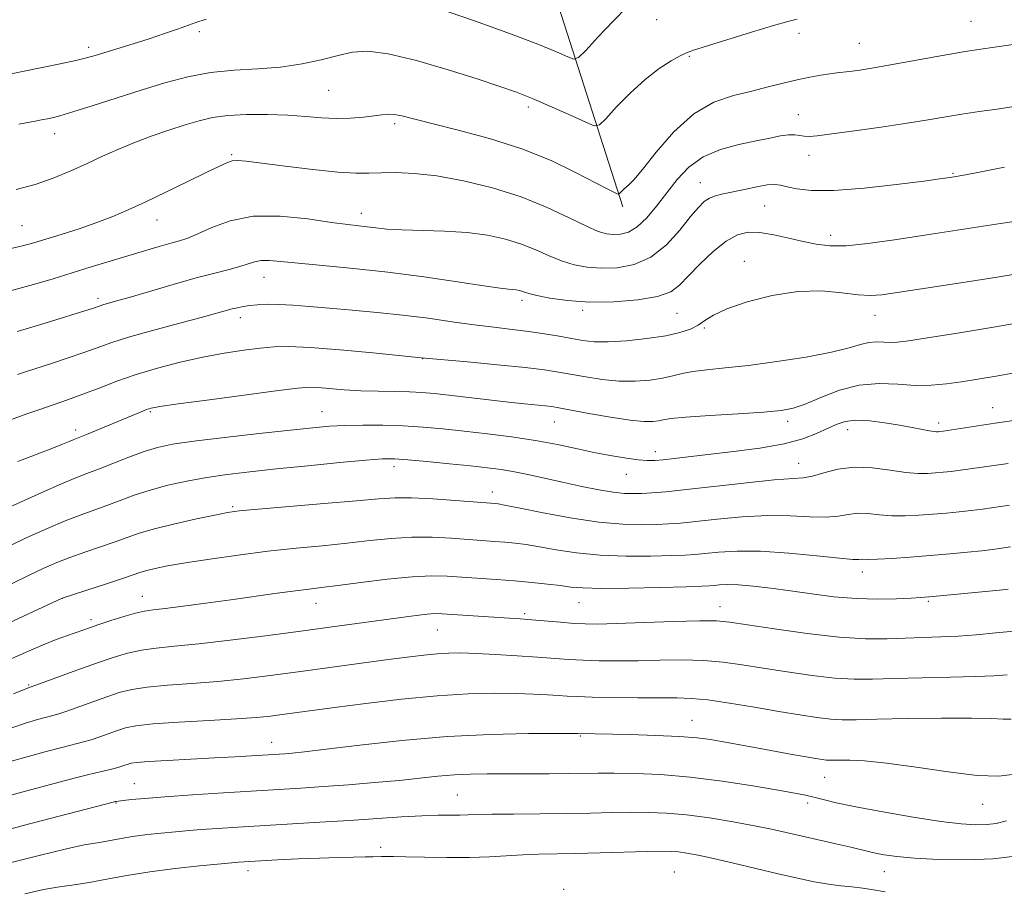
# Model space of a CAD drawing. Extents: x 2137300 to 2140200, y 289800 to 292700.
# Drawn here: x 2139611 to 2139819, y 290601 to 290784 of the extents above; entities that cross this region are included whole.
import ezdxf

# ---------------------------------------------------------------- set-up
doc = ezdxf.new("R2010")
doc.units = 0
doc.header["$MEASUREMENT"] = 0
for name, color, linetype, lineweight in [('BREAKLINE DTM HARD', 7, 'Continuous', 0), ('CONTOUR INDEX', 41, 'Continuous', 13), ('CONTOUR INTERMEDIATE', 44, 'Continuous', 0), ('SPOT ELEVATION DTM', 2, 'Continuous', 13)]:
    doc.layers.add(name, color=color, linetype=linetype, lineweight=lineweight)

msp = doc.modelspace()

# ---------------------------------------------------------------- linework, layer by layer
at = {"layer": 'BREAKLINE DTM HARD'}
msp.add_polyline3d([(2139738.11, 290744.77, 990.37), (2139717, 290810.8, 980.99), (2139697.72, 290881.58, 972.4), (2139687.25, 290963.72, 965.42)], dxfattribs=at)
at = {"layer": 'CONTOUR INDEX', "flags": 128}
for points, elevation in [([(2139825.362, 290779.674), (2139815.955, 290778.336), (2139810.279, 290777.463), (2139804.334, 290776.44), (2139793.779, 290774.506), (2139790.169, 290773.884), (2139787.637, 290773.496), (2139785.855, 290773.262), (2139783.248, 290772.967), (2139781.783, 290772.784), (2139779.857, 290772.504), (2139777.508, 290772.097), (2139774.846, 290771.541), (2139771.95, 290770.828), (2139768.785, 290770.011), (2139765.285, 290769.161), (2139761.418, 290768.244), (2139757.294, 290766.818), (2139753.058, 290764.339), (2139748.896, 290760.54), (2139745.166, 290756.265), (2139742.267, 290752.635), (2139740.463, 290750.481), (2139739.474, 290749.471), (2139738.887, 290748.983), (2139738.367, 290748.513), (2139737.34, 290747.47), (2139737.145, 290747.451), (2139736.796, 290747.596), (2139736.088, 290747.93), (2139734.663, 290748.643), (2139728.189, 290752.025), (2139723.007, 290754.51), (2139716.843, 290757.005), (2139710.063, 290759.164), (2139703.448, 290760.924), (2139697.882, 290762.288), (2139691.539, 290763.898), (2139689.919, 290764.217), (2139688.647, 290764.272), (2139687.354, 290764.139), (2139685.704, 290763.9), (2139683.452, 290763.64), (2139680.726, 290763.443), (2139677.744, 290763.394), (2139674.657, 290763.543), (2139671.33, 290763.805), (2139667.559, 290764.063), (2139663.263, 290764.21), (2139658.852, 290764.199), (2139654.86, 290763.994), (2139651.641, 290763.566), (2139648.838, 290762.907), (2139645.915, 290762.015), (2139642.486, 290760.902), (2139638.756, 290759.627), (2139635.076, 290758.262), (2139631.705, 290756.863), (2139628.513, 290755.422), (2139625.273, 290753.917), (2139621.806, 290752.351), (2139618.119, 290750.829), (2139614.267, 290749.484), (2139610.268, 290748.402)], 990), ([(2139823.527, 290720.639), (2139816.234, 290719.414), (2139808.668, 290718.163), (2139802.326, 290717.128), (2139798.295, 290716.493), (2139796.03, 290716.211), (2139794.576, 290716.174), (2139793.143, 290716.266), (2139791.603, 290716.331), (2139789.993, 290716.201), (2139788.237, 290715.753), (2139785.822, 290715.03), (2139782.123, 290714.118), (2139776.792, 290713.111), (2139770.606, 290712.139), (2139764.619, 290711.339), (2139759.681, 290710.803), (2139755.823, 290710.433), (2139752.872, 290710.084), (2139750.609, 290709.646), (2139748.633, 290709.153), (2139746.498, 290708.67), (2139743.857, 290708.269), (2139740.757, 290708.036), (2139737.344, 290708.06), (2139733.786, 290708.391), (2139730.329, 290708.915), (2139724.586, 290709.958), (2139721.653, 290710.405), (2139717.526, 290710.896), (2139711.71, 290711.481), (2139705.389, 290712.07), (2139695.633, 290712.96), (2139685.458, 290713.974), (2139678.543, 290714.624), (2139672.211, 290715.138), (2139667.765, 290715.348), (2139664.622, 290715.276), (2139661.727, 290714.992), (2139658.232, 290714.55), (2139654.123, 290713.932), (2139649.595, 290713.103), (2139644.846, 290712.045), (2139640.102, 290710.8), (2139635.594, 290709.43), (2139631.496, 290707.998), (2139627.775, 290706.581), (2139624.338, 290705.258), (2139621.112, 290704.088), (2139615.245, 290702.07), (2139612.556, 290701.115), (2139606.594, 290698.936)], 1000), ([(2139819.84, 290673.1), (2139817.9, 290672.822), (2139816.06, 290672.575), (2139813.802, 290672.313), (2139810.743, 290672), (2139807.021, 290671.652), (2139802.907, 290671.296), (2139798.704, 290670.961), (2139794.851, 290670.686), (2139791.821, 290670.512), (2139789.938, 290670.463), (2139788.398, 290670.491), (2139787.851, 290670.454), (2139786.572, 290670.477), (2139783.778, 290670.706), (2139779.006, 290671.216), (2139773.087, 290671.806), (2139767.171, 290672.209), (2139762.204, 290672.233), (2139758.315, 290671.998), (2139755.427, 290671.702), (2139753.331, 290671.499), (2139751.277, 290671.374), (2139748.383, 290671.27), (2139744.044, 290671.16), (2139738.763, 290671.143), (2139733.321, 290671.349), (2139728.379, 290671.855), (2139724.111, 290672.52), (2139720.569, 290673.151), (2139717.75, 290673.597), (2139715.419, 290673.885), (2139713.283, 290674.084), (2139711.067, 290674.257), (2139701.988, 290674.933), (2139697.945, 290675.141), (2139693.668, 290675.156), (2139689.315, 290674.891), (2139684.813, 290674.427), (2139680.025, 290673.889), (2139674.844, 290673.368), (2139669.26, 290672.824), (2139663.292, 290672.18), (2139657.057, 290671.392), (2139651.077, 290670.544), (2139645.973, 290669.748), (2139642.207, 290669.092), (2139639.61, 290668.57), (2139637.852, 290668.148), (2139636.551, 290667.77), (2139632.884, 290666.538), (2139629.499, 290665.425), (2139619.979, 290662.337), (2139606.616, 290656.093)], 1010), ([(2139820.733, 290625.225), (2139817.339, 290624.836), (2139812.806, 290624.971), (2139806.691, 290625.689), (2139799.91, 290626.687), (2139793.715, 290627.574), (2139789.09, 290628.055), (2139785.939, 290628.204), (2139783.896, 290628.19), (2139782.608, 290628.16), (2139781.754, 290628.155), (2139781.028, 290628.195), (2139780.128, 290628.301), (2139778.783, 290628.509), (2139776.73, 290628.86), (2139773.83, 290629.371), (2139770.44, 290629.98), (2139767.044, 290630.603), (2139758.947, 290632.141), (2139756.582, 290632.551), (2139753.795, 290632.904), (2139750.039, 290633.191), (2139745.049, 290633.404), (2139739.679, 290633.551), (2139728.609, 290633.772), (2139727.326, 290633.78), (2139724.085, 290633.788), (2139718.222, 290633.769), (2139710.277, 290633.603), (2139701.095, 290633.144), (2139691.556, 290632.317), (2139682.703, 290631.329), (2139675.617, 290630.459), (2139671.052, 290629.917), (2139668.45, 290629.646), (2139666.924, 290629.523), (2139656.341, 290628.875), (2139652.05, 290628.64), (2139642.127, 290628.135), (2139638.142, 290627.907), (2139635.749, 290627.716), (2139634.547, 290627.538), (2139633.878, 290627.338), (2139633.184, 290627.094), (2139632.313, 290626.808), (2139631.209, 290626.493), (2139629.807, 290626.148), (2139627.976, 290625.718), (2139625.574, 290625.134), (2139622.522, 290624.353), (2139611.469, 290621.441), (2139607.649, 290620.361)], 1020)]:
    msp.add_lwpolyline(points, dxfattribs=dict(at, elevation=elevation))
at = {"layer": 'CONTOUR INTERMEDIATE', "flags": 128}
for points, elevation in [([(2139739.082, 290786.946), (2139736.067, 290783.874), (2139732.889, 290780.508), (2139730.307, 290777.727), (2139728.813, 290776.212), (2139727.833, 290775.851), (2139726.53, 290776.335), (2139724.145, 290777.408), (2139720.248, 290779.036), (2139714.488, 290781.238), (2139706.875, 290783.938), (2139698.849, 290786.675)], 986), ([(2139650.313, 290784.281), (2139648.172, 290783.607), (2139644.317, 290782.215), (2139641.525, 290781.247), (2139638.319, 290780.182), (2139634.915, 290779.101), (2139626.921, 290776.647), (2139625.12, 290776.146), (2139622.826, 290775.605), (2139619.562, 290774.913), (2139611.973, 290773.364), (2139605.813, 290772.072)], 986), ([(2139774.852, 290784.299), (2139772.91, 290783.816), (2139769.888, 290782.946), (2139765.277, 290781.537), (2139752.998, 290777.732), (2139751.513, 290777.212), (2139750.212, 290776.594), (2139748.307, 290775.536), (2139745.787, 290773.902), (2139742.835, 290771.612), (2139739.683, 290768.706), (2139736.754, 290765.724), (2139734.514, 290763.331), (2139733.201, 290762.051), (2139732.117, 290761.856), (2139730.335, 290762.576), (2139727.211, 290764.007), (2139723.249, 290765.786), (2139719.237, 290767.513), (2139715.692, 290768.912), (2139712.031, 290770.196), (2139707.4, 290771.705), (2139701.298, 290773.63), (2139694.638, 290775.581), (2139688.69, 290777.022), (2139684.361, 290777.553), (2139681.129, 290777.33), (2139678.112, 290776.643), (2139674.593, 290775.765), (2139670.521, 290774.896), (2139666.009, 290774.216), (2139661.182, 290773.829), (2139656.207, 290773.533), (2139651.257, 290773.047), (2139646.448, 290772.154), (2139641.638, 290770.891), (2139636.624, 290769.354), (2139626.324, 290766.055), (2139622.212, 290764.757), (2139619.483, 290763.952), (2139617.857, 290763.531), (2139616.864, 290763.315), (2139615.956, 290763.13), (2139614.267, 290762.811), (2139610.85, 290762.199)], 988), ([(2139820.99, 290765.969), (2139817.015, 290765.359), (2139813.198, 290764.811), (2139809.594, 290764.276), (2139806.164, 290763.71), (2139802.484, 290763.081), (2139798.038, 290762.361), (2139792.575, 290761.55), (2139786.92, 290760.757), (2139782.167, 290760.119), (2139779.117, 290759.742), (2139777.402, 290759.599), (2139776.364, 290759.632), (2139775.43, 290759.771), (2139774.376, 290759.905), (2139773.063, 290759.91), (2139771.354, 290759.689), (2139769.113, 290759.261), (2139766.201, 290758.672), (2139762.593, 290757.926), (2139758.705, 290756.873), (2139755.064, 290755.321), (2139752.068, 290753.151), (2139749.593, 290750.529), (2139747.387, 290747.694), (2139745.246, 290744.893), (2139743.16, 290742.407), (2139741.169, 290740.527), (2139739.311, 290739.452), (2139737.607, 290739.014), (2139736.079, 290738.953), (2139734.66, 290739.092), (2139732.951, 290739.58), (2139730.467, 290740.651), (2139726.841, 290742.433), (2139722.176, 290744.634), (2139716.691, 290746.857), (2139710.658, 290748.764), (2139704.559, 290750.25), (2139698.926, 290751.269), (2139694.182, 290751.807), (2139690.318, 290751.983), (2139687.214, 290751.947), (2139684.633, 290751.852), (2139681.863, 290751.843), (2139678.071, 290752.067), (2139672.789, 290752.608), (2139666.984, 290753.312), (2139658.78, 290754.386), (2139656.974, 290754.543), (2139655.835, 290754.439), (2139654.675, 290754.052), (2139652.996, 290753.271), (2139650.35, 290751.963), (2139646.492, 290750.079), (2139641.988, 290747.909), (2139637.609, 290745.828), (2139633.916, 290744.121), (2139630.634, 290742.711), (2139627.278, 290741.43), (2139623.533, 290740.157), (2139619.765, 290738.961), (2139616.507, 290737.959), (2139614.008, 290737.203), (2139611.374, 290736.489), (2139607.421, 290735.547)], 992), ([(2139818.527, 290753.122), (2139812.908, 290752.026), (2139809.561, 290751.387), (2139807.977, 290751.099), (2139806.562, 290750.876), (2139804.949, 290750.65), (2139801.534, 290750.191), (2139795.833, 290749.457), (2139789.006, 290748.689), (2139782.622, 290748.198), (2139777.918, 290748.203), (2139774.775, 290748.553), (2139772.741, 290749.004), (2139771.355, 290749.341), (2139770.13, 290749.48), (2139768.577, 290749.366), (2139766.361, 290748.98), (2139763.783, 290748.44), (2139759.279, 290747.468), (2139757.688, 290747.069), (2139756.406, 290746.581), (2139755.281, 290745.858), (2139754.046, 290744.651), (2139752.405, 290742.691), (2139750.135, 290739.874), (2139747.302, 290736.781), (2139744.046, 290734.16), (2139740.525, 290732.584), (2139736.958, 290731.909), (2139733.586, 290731.817), (2139730.58, 290732.042), (2139727.848, 290732.548), (2139725.23, 290733.357), (2139722.579, 290734.455), (2139719.79, 290735.7), (2139716.768, 290736.917), (2139713.419, 290737.956), (2139709.645, 290738.765), (2139705.347, 290739.319), (2139700.547, 290739.618), (2139691.542, 290739.885), (2139688.403, 290740.076), (2139686.111, 290740.314), (2139684.285, 290740.545), (2139682.507, 290740.746), (2139680.198, 290741.018), (2139676.738, 290741.493), (2139671.767, 290742.203), (2139665.955, 290742.781), (2139660.233, 290742.76), (2139655.37, 290741.844), (2139651.49, 290740.423), (2139648.558, 290739.054), (2139646.455, 290738.158), (2139644.73, 290737.591), (2139642.851, 290737.073), (2139640.391, 290736.374), (2139637.363, 290735.484), (2139630.086, 290733.298), (2139626.103, 290732.085), (2139618.103, 290729.612), (2139613.934, 290728.375), (2139609.281, 290727.117)], 994), ([(2139824.429, 290742.261), (2139817.715, 290741.23), (2139802.202, 290738.888), (2139795.406, 290737.841), (2139789.741, 290737.032), (2139785.216, 290736.574), (2139781.747, 290736.541), (2139778.898, 290736.868), (2139776.143, 290737.453), (2139773.097, 290738.18), (2139769.947, 290738.874), (2139767.021, 290739.343), (2139764.538, 290739.395), (2139762.27, 290738.845), (2139759.877, 290737.506), (2139757.147, 290735.314), (2139754.367, 290732.696), (2139751.948, 290730.201), (2139750.1, 290728.265), (2139748.211, 290726.863), (2139745.462, 290725.857), (2139741.305, 290725.141), (2139736.255, 290724.733), (2139731.094, 290724.68), (2139726.5, 290724.992), (2139722.745, 290725.516), (2139719.993, 290726.062), (2139718.317, 290726.477), (2139717.403, 290726.767), (2139716.845, 290726.978), (2139716.298, 290727.148), (2139715.683, 290727.28), (2139714.981, 290727.37), (2139714.053, 290727.442), (2139712.255, 290727.631), (2139708.818, 290728.099), (2139703.258, 290728.941), (2139696.222, 290729.987), (2139688.641, 290731.002), (2139681.362, 290731.8), (2139674.904, 290732.396), (2139669.699, 290732.856), (2139666.033, 290733.223), (2139663.587, 290733.445), (2139661.89, 290733.448), (2139660.505, 290733.186), (2139657.428, 290732.16), (2139655.181, 290731.546), (2139652.18, 290730.792), (2139648.25, 290729.765), (2139643.401, 290728.407), (2139638.368, 290726.948), (2139634.072, 290725.691), (2139631.201, 290724.863), (2139628.577, 290724.12), (2139627.957, 290723.924), (2139626.367, 290723.365), (2139622.91, 290722.253), (2139619.373, 290721.132), (2139615.019, 290719.793), (2139610.515, 290718.488)], 996), ([(2139823.667, 290731.055), (2139817.019, 290729.969), (2139810.281, 290728.891), (2139804.318, 290727.966), (2139795.513, 290726.642), (2139792.701, 290726.241), (2139790.345, 290726.075), (2139787.728, 290726.215), (2139784.273, 290726.651), (2139779.982, 290727.04), (2139774.997, 290726.955), (2139769.565, 290726.105), (2139764.33, 290724.739), (2139760.042, 290723.241), (2139757.212, 290721.922), (2139755.417, 290720.808), (2139753.998, 290719.85), (2139752.363, 290719.005), (2139750.174, 290718.254), (2139747.159, 290717.584), (2139743.215, 290716.994), (2139738.92, 290716.545), (2139735.023, 290716.309), (2139732.056, 290716.336), (2139729.691, 290716.584), (2139727.386, 290716.989), (2139724.706, 290717.486), (2139721.652, 290718.013), (2139718.331, 290718.511), (2139714.815, 290718.943), (2139711.021, 290719.372), (2139706.828, 290719.887), (2139702.157, 290720.544), (2139697.098, 290721.269), (2139691.781, 290721.955), (2139686.362, 290722.523), (2139681.098, 290722.986), (2139676.27, 290723.386), (2139672.1, 290723.748), (2139668.576, 290724.038), (2139665.625, 290724.208), (2139663.175, 290724.227), (2139661.157, 290724.126), (2139659.505, 290723.955), (2139658.141, 290723.751), (2139656.948, 290723.514), (2139655.798, 290723.235), (2139649.263, 290721.456), (2139644.469, 290720.177), (2139638.984, 290718.693), (2139633.964, 290717.268), (2139630.242, 290716.093), (2139627.363, 290715.078), (2139624.55, 290714.055), (2139621.246, 290712.916), (2139617.765, 290711.76), (2139612.283, 290709.984), (2139610.565, 290709.446)], 998), ([(2139821.451, 290709.898), (2139816.831, 290709.098), (2139812.943, 290708.453), (2139809.523, 290707.916), (2139806.321, 290707.465), (2139803.133, 290707.174), (2139799.766, 290707.141), (2139796.078, 290707.379), (2139792.113, 290707.545), (2139787.966, 290707.211), (2139783.774, 290706.107), (2139779.855, 290704.597), (2139776.568, 290703.202), (2139774.041, 290702.317), (2139771.469, 290701.833), (2139767.815, 290701.513), (2139762.465, 290701.167), (2139756.493, 290700.794), (2139751.393, 290700.437), (2139748.267, 290700.134), (2139746.636, 290699.882), (2139745.624, 290699.673), (2139744.436, 290699.519), (2139742.585, 290699.523), (2139739.666, 290699.811), (2139735.517, 290700.446), (2139730.967, 290701.245), (2139724.656, 290702.414), (2139723.175, 290702.66), (2139721.851, 290702.824), (2139717.434, 290703.267), (2139714.047, 290703.626), (2139709.882, 290704.096), (2139701.494, 290705.069), (2139698.392, 290705.409), (2139695.807, 290705.633), (2139693.171, 290705.764), (2139690.054, 290705.833), (2139686.563, 290705.897), (2139682.942, 290706.017), (2139679.439, 290706.23), (2139673.829, 290706.674), (2139671.98, 290706.733), (2139669.672, 290706.558), (2139665.542, 290706.046), (2139658.814, 290705.163), (2139651.057, 290704.128), (2139644.429, 290703.228), (2139640.527, 290702.668), (2139638.705, 290702.333), (2139637.753, 290702.03), (2139636.647, 290701.591), (2139625.082, 290696.822), (2139622.284, 290695.69), (2139621.449, 290695.328), (2139620.046, 290694.739), (2139617.768, 290693.831), (2139614.467, 290692.563), (2139610.632, 290691.118)], 1002), ([(2139824.527, 290700.317), (2139816.58, 290699.162), (2139805.618, 290697.513), (2139804.909, 290697.417), (2139804.573, 290697.384), (2139804.259, 290697.37), (2139803.731, 290697.409), (2139802.783, 290697.552), (2139801.252, 290697.836), (2139799.133, 290698.241), (2139796.466, 290698.733), (2139793.353, 290699.257), (2139790.146, 290699.669), (2139787.262, 290699.804), (2139784.987, 290699.54), (2139783.089, 290698.924), (2139778.977, 290697.001), (2139776.063, 290695.896), (2139772.128, 290694.845), (2139767.034, 290693.94), (2139761.449, 290693.19), (2139748.955, 290691.734), (2139746.63, 290691.477), (2139744.856, 290691.323), (2139743.247, 290691.3), (2139741.378, 290691.441), (2139738.916, 290691.772), (2139735.887, 290692.284), (2139732.405, 290692.961), (2139728.559, 290693.777), (2139724.339, 290694.657), (2139719.711, 290695.514), (2139714.701, 290696.28), (2139709.578, 290696.945), (2139704.669, 290697.515), (2139700.206, 290697.993), (2139696.024, 290698.368), (2139691.862, 290698.624), (2139687.555, 290698.751), (2139683.34, 290698.765), (2139679.553, 290698.685), (2139676.307, 290698.519), (2139672.818, 290698.219), (2139668.079, 290697.724), (2139661.507, 290697.008), (2139654.218, 290696.183), (2139647.753, 290695.397), (2139643.225, 290694.741), (2139640.055, 290694.076), (2139637.238, 290693.208), (2139634.019, 290692.017), (2139627.608, 290689.489), (2139625.2, 290688.572), (2139622.867, 290687.672), (2139619.846, 290686.416), (2139615.686, 290684.583), (2139611.176, 290682.548), (2139604.281, 290679.434)], 1004), ([(2139819.356, 290690.708), (2139811.788, 290689.605), (2139809.321, 290689.257), (2139807.326, 290689.008), (2139805.613, 290688.829), (2139804.018, 290688.688), (2139802.358, 290688.577), (2139800.374, 290688.583), (2139797.788, 290688.814), (2139794.443, 290689.306), (2139790.653, 290689.789), (2139786.855, 290689.92), (2139783.421, 290689.476), (2139780.475, 290688.717), (2139778.079, 290688.028), (2139776.116, 290687.678), (2139770.017, 290687.208), (2139764.292, 290686.613), (2139751.568, 290685.17), (2139747.178, 290684.729), (2139744.233, 290684.498), (2139742.14, 290684.385), (2139740.346, 290684.331), (2139738.453, 290684.389), (2139736.101, 290684.646), (2139733.043, 290685.156), (2139729.473, 290685.86), (2139725.694, 290686.668), (2139718.486, 290688.264), (2139715.327, 290688.911), (2139712.512, 290689.392), (2139709.605, 290689.78), (2139706.06, 290690.174), (2139701.575, 290690.641), (2139696.843, 290691.113), (2139692.803, 290691.489), (2139690.013, 290691.681), (2139687.514, 290691.652), (2139683.967, 290691.38), (2139678.459, 290690.867), (2139671.783, 290690.213), (2139665.161, 290689.544), (2139659.54, 290688.95), (2139654.777, 290688.38), (2139650.459, 290687.747), (2139646.261, 290686.982), (2139642.23, 290686.089), (2139638.504, 290685.087), (2139635.177, 290684.003), (2139632.172, 290682.898), (2139629.367, 290681.838), (2139623.777, 290679.829), (2139620.621, 290678.612), (2139617.016, 290677.085), (2139613.014, 290675.282), (2139608.716, 290673.271)], 1006), ([(2139819.598, 290681.904), (2139813.924, 290681.09), (2139811.561, 290680.785), (2139809.034, 290680.504), (2139806.317, 290680.241), (2139803.462, 290679.992), (2139800.531, 290679.769), (2139797.613, 290679.634), (2139794.805, 290679.663), (2139792.19, 290679.884), (2139789.794, 290680.135), (2139787.626, 290680.206), (2139785.636, 290679.965), (2139783.524, 290679.597), (2139780.928, 290679.367), (2139777.561, 290679.447), (2139773.425, 290679.652), (2139768.594, 290679.709), (2139763.248, 290679.423), (2139757.982, 290678.928), (2139753.498, 290678.436), (2139750.255, 290678.114), (2139747.755, 290677.936), (2139745.262, 290677.828), (2139742.134, 290677.758), (2139738.123, 290677.866), (2139733.075, 290678.334), (2139727.057, 290679.258), (2139721.018, 290680.379), (2139716.125, 290681.353), (2139713.222, 290681.92), (2139711.854, 290682.157), (2139711.242, 290682.227), (2139702.891, 290682.902), (2139698.091, 290683.25), (2139693.611, 290683.479), (2139690.129, 290683.48), (2139686.706, 290683.25), (2139681.999, 290682.816), (2139675.202, 290682.223), (2139661.261, 290681.05), (2139657.309, 290680.686), (2139654.808, 290680.348), (2139652.184, 290679.829), (2139648.294, 290678.989), (2139643.714, 290677.949), (2139639.454, 290676.896), (2139636.242, 290675.969), (2139633.689, 290675.105), (2139631.125, 290674.188), (2139624.743, 290672.012), (2139621.582, 290670.893), (2139618.839, 290669.817), (2139616.121, 290668.619), (2139612.872, 290667.084), (2139600.163, 290660.929)], 1008), ([(2139819.338, 290664.193), (2139818.195, 290664.06), (2139816.042, 290663.84), (2139804.937, 290662.79), (2139802.611, 290662.583), (2139800.903, 290662.455), (2139798.865, 290662.335), (2139795.774, 290662.186), (2139791.787, 290662.104), (2139787.285, 290662.222), (2139782.609, 290662.624), (2139777.95, 290663.217), (2139773.459, 290663.859), (2139769.29, 290664.426), (2139765.597, 290664.858), (2139762.534, 290665.11), (2139760.208, 290665.162), (2139758.528, 290665.084), (2139757.357, 290664.968), (2139756.407, 290664.884), (2139754.799, 290664.813), (2139751.504, 290664.713), (2139745.953, 290664.562), (2139739.403, 290664.42), (2139733.568, 290664.364), (2139729.701, 290664.452), (2139727.203, 290664.661), (2139725.013, 290664.948), (2139722.278, 290665.275), (2139718.983, 290665.614), (2139715.323, 290665.941), (2139711.496, 290666.239), (2139704.226, 290666.756), (2139701.084, 290666.965), (2139697.799, 290667.032), (2139693.724, 290666.833), (2139688.501, 290666.302), (2139682.919, 290665.603), (2139678.051, 290664.961), (2139674.627, 290664.534), (2139671.992, 290664.225), (2139669.148, 290663.869), (2139665.322, 290663.345), (2139655.506, 290661.963), (2139650.279, 290661.254), (2139645.482, 290660.626), (2139641.657, 290660.151), (2139639.125, 290659.855), (2139637.32, 290659.589), (2139635.455, 290659.161), (2139632.971, 290658.444), (2139630.207, 290657.577), (2139627.729, 290656.766), (2139625.93, 290656.158), (2139621.09, 290654.457), (2139618.699, 290653.58), (2139615.947, 290652.489), (2139612.879, 290651.166), (2139609.367, 290649.573)], 1012), ([(2139821.364, 290655.42), (2139816.741, 290654.984), (2139812.619, 290654.609), (2139808.806, 290654.321), (2139805.129, 290654.134), (2139793.828, 290653.752), (2139789.296, 290653.757), (2139783.728, 290654.087), (2139776.98, 290654.847), (2139770.088, 290655.819), (2139764.386, 290656.703), (2139760.708, 290657.261), (2139757.895, 290657.507), (2139754.293, 290657.516), (2139748.782, 290657.366), (2139736.691, 290656.951), (2139732.817, 290656.853), (2139730.2, 290656.869), (2139727.843, 290656.997), (2139724.992, 290657.226), (2139718.929, 290657.76), (2139716.484, 290657.953), (2139714.203, 290658.11), (2139700.053, 290659.028), (2139698.543, 290659.054), (2139696.889, 290658.946), (2139694.556, 290658.68), (2139691.415, 290658.262), (2139676.885, 290656.252), (2139670.253, 290655.355), (2139662.838, 290654.374), (2139655.381, 290653.429), (2139648.777, 290652.662), (2139643.685, 290652.16), (2139639.824, 290651.792), (2139636.674, 290651.373), (2139633.751, 290650.741), (2139630.698, 290649.841), (2139627.194, 290648.641), (2139623.103, 290647.169), (2139612.92, 290643.446), (2139611.982, 290643.076), (2139609.7, 290642.141)], 1014), ([(2139819.13, 290646.155), (2139816.335, 290645.958), (2139812.537, 290645.791), (2139807.158, 290645.641), (2139795.255, 290645.357), (2139790.714, 290645.233), (2139786.86, 290645.225), (2139782.828, 290645.456), (2139777.999, 290646.004), (2139772.749, 290646.758), (2139767.698, 290647.565), (2139763.291, 290648.286), (2139759.261, 290648.845), (2139755.16, 290649.187), (2139750.669, 290649.282), (2139745.96, 290649.221), (2139741.334, 290649.122), (2139737.044, 290649.084), (2139733.169, 290649.122), (2139729.742, 290649.229), (2139726.711, 290649.4), (2139720.162, 290649.887), (2139715.876, 290650.173), (2139711.322, 290650.443), (2139707.202, 290650.651), (2139704.015, 290650.757), (2139701.453, 290650.746), (2139699.005, 290650.609), (2139696.194, 290650.333), (2139692.68, 290649.902), (2139688.157, 290649.297), (2139669.721, 290646.772), (2139663.781, 290645.983), (2139658.206, 290645.309), (2139652.758, 290644.763), (2139647.316, 290644.344), (2139642.212, 290643.98), (2139637.893, 290643.585), (2139634.633, 290643.076), (2139632.008, 290642.407), (2139629.422, 290641.54), (2139620.961, 290638.495), (2139619.278, 290637.935), (2139618.04, 290637.58), (2139616.684, 290637.232), (2139614.76, 290636.72), (2139612.276, 290635.99), (2139609.353, 290635.021)], 1016), ([(2139819.975, 290636.812), (2139818.299, 290636.839), (2139815.808, 290636.959), (2139811.617, 290637.056), (2139805.272, 290637.041), (2139798.041, 290636.941), (2139791.626, 290636.811), (2139787.268, 290636.707), (2139784.383, 290636.691), (2139781.928, 290636.826), (2139779.019, 290637.16), (2139775.409, 290637.698), (2139771.01, 290638.428), (2139765.875, 290639.31), (2139760.626, 290640.184), (2139756.028, 290640.858), (2139752.556, 290641.198), (2139749.528, 290641.294), (2139745.977, 290641.293), (2139741.271, 290641.314), (2139736.138, 290641.375), (2139731.641, 290641.462), (2139728.546, 290641.567), (2139726.421, 290641.689), (2139724.53, 290641.825), (2139722.242, 290641.973), (2139719.324, 290642.112), (2139715.644, 290642.219), (2139711.08, 290642.258), (2139705.553, 290642.134), (2139698.996, 290641.74), (2139691.522, 290641.019), (2139683.975, 290640.129), (2139677.38, 290639.277), (2139666.337, 290637.792), (2139663.879, 290637.475), (2139660.925, 290637.173), (2139656.739, 290636.863), (2139650.946, 290636.527), (2139644.6, 290636.169), (2139639.112, 290635.797), (2139635.515, 290635.411), (2139633.318, 290634.974), (2139631.65, 290634.439), (2139627.891, 290633.099), (2139626.085, 290632.494), (2139624.508, 290632.032), (2139620.203, 290630.936), (2139616.599, 290629.993), (2139612.57, 290628.905), (2139609.005, 290627.901)], 1018), ([(2139818.986, 290615.363), (2139816.82, 290614.859), (2139814.81, 290614.598), (2139812.519, 290614.536), (2139809.458, 290614.731), (2139805.122, 290615.264), (2139799.293, 290616.168), (2139792.91, 290617.269), (2139787.199, 290618.344), (2139783.09, 290619.212), (2139780.331, 290619.876), (2139778.375, 290620.38), (2139776.639, 290620.787), (2139774.389, 290621.231), (2139770.852, 290621.862), (2139765.535, 290622.765), (2139759.057, 290623.764), (2139752.318, 290624.616), (2139746.094, 290625.136), (2139740.688, 290625.376), (2139736.283, 290625.445), (2139732.905, 290625.44), (2139726.71, 290625.356), (2139722.616, 290625.324), (2139709.569, 290625.287), (2139706.012, 290625.227), (2139702.628, 290625.069), (2139699.17, 290624.776), (2139690.969, 290623.921), (2139685.82, 290623.448), (2139680.334, 290622.998), (2139675.05, 290622.604), (2139670.305, 290622.288), (2139654.013, 290621.295), (2139647.435, 290620.869), (2139641.623, 290620.464), (2139637.374, 290620.127), (2139634.565, 290619.867), (2139632.839, 290619.681), (2139631.861, 290619.561), (2139631.372, 290619.489), (2139631.131, 290619.439), (2139630.759, 290619.346), (2139619.374, 290616.404), (2139611.774, 290614.405), (2139604.886, 290612.522)], 1022), ([(2139821.367, 290608.013), (2139816.188, 290607.385), (2139810.394, 290607.159), (2139804.617, 290607.257), (2139799.582, 290607.538), (2139795.84, 290607.878), (2139793.219, 290608.234), (2139791.368, 290608.578), (2139789.909, 290608.905), (2139786.174, 290609.812), (2139783.047, 290610.539), (2139772.581, 290612.951), (2139769.475, 290613.643), (2139765.859, 290614.375), (2139761.357, 290615.195), (2139756.385, 290615.998), (2139751.559, 290616.643), (2139747.333, 290617.024), (2139743.519, 290617.182), (2139739.765, 290617.192), (2139735.756, 290617.125), (2139731.304, 290617.025), (2139726.254, 290616.931), (2139720.619, 290616.869), (2139715.083, 290616.826), (2139710.498, 290616.776), (2139707.45, 290616.704), (2139705.464, 290616.633), (2139703.798, 290616.592), (2139701.804, 290616.595), (2139699.2, 290616.583), (2139695.797, 290616.479), (2139691.465, 290616.229), (2139680.519, 290615.472), (2139674.287, 290615.081), (2139656.97, 290614.069), (2139652.68, 290613.796), (2139649.286, 290613.558), (2139646.743, 290613.353), (2139644.661, 290613.159), (2139640.103, 290612.707), (2139637.422, 290612.419), (2139634.792, 290612.079), (2139632.434, 290611.694), (2139628.594, 290610.985), (2139626.928, 290610.721), (2139624.642, 290610.308), (2139620.859, 290609.484), (2139615.124, 290608.102), (2139608.671, 290606.481)], 1024), ([(2139793.401, 290600.433), (2139790.967, 290600.864), (2139788.676, 290601.239), (2139786.416, 290601.491), (2139784.051, 290601.711), (2139781.442, 290602.031), (2139778.452, 290602.557), (2139774.967, 290603.3), (2139770.879, 290604.248), (2139761.433, 290606.495), (2139757.207, 290607.47), (2139753.995, 290608.154), (2139751.65, 290608.582), (2139749.871, 290608.829), (2139748.297, 290608.96), (2139746.315, 290608.993), (2139743.248, 290608.938), (2139733.349, 290608.65), (2139728.175, 290608.511), (2139720.354, 290608.347), (2139717.084, 290608.221), (2139710.011, 290607.787), (2139705.796, 290607.641), (2139701.036, 290607.638), (2139696.319, 290607.729), (2139692.389, 290607.836), (2139689.785, 290607.896), (2139688.24, 290607.911), (2139687.281, 290607.896), (2139685.417, 290607.831), (2139683.813, 290607.793), (2139681.384, 290607.751), (2139678.149, 290607.683), (2139674.201, 290607.56), (2139669.731, 290607.367), (2139665.326, 290607.144), (2139657.123, 290606.671), (2139656.495, 290606.619), (2139648.91, 290605.891), (2139643.773, 290605.338), (2139638.426, 290604.647), (2139633.585, 290603.857), (2139629.359, 290603.069), (2139625.704, 290602.4), (2139622.516, 290601.917), (2139619.44, 290601.481), (2139616.064, 290600.904), (2139612.107, 290600.047)], 1026)]:
    msp.add_lwpolyline(points, dxfattribs=dict(at, elevation=elevation))
at = {"layer": 'SPOT ELEVATION DTM'}
for p in [(2139745.29, 290784.16, 987.03), (2139811.48, 290783.84, 989.09), (2139648.87, 290781.66, 986.32), (2139775.24, 290781.32, 988.43), (2139625.59, 290778.35, 985.59), (2139787.94, 290779.21, 989.1), (2139752.17, 290776.49, 988.12), (2139676.15, 290769.28, 988.92), (2139718.19, 290765.82, 988.39), (2139775.08, 290764.16, 991.26), (2139690.08, 290762.25, 990.34), (2139618.38, 290760.2, 988.62), (2139655.69, 290755.77, 991.82), (2139777.36, 290755.64, 992.6), (2139807.72, 290751.79, 993.87), (2139754.46, 290749.87, 993.25), (2139768, 290744.91, 994.94), (2139639.97, 290742.01, 992.7), (2139683, 290743.36, 993.41), (2139611.52, 290740.76, 991.02), (2139781.9, 290738.75, 995.44), (2139763.75, 290733.3, 997.43), (2139662.52, 290729.91, 996.76), (2139627.5, 290725.49, 995.6), (2139716.86, 290725.04, 996.39), (2139657.55, 290721.41, 998.54), (2139729.66, 290722.97, 996.3), (2139749.57, 290722.35, 996.91), (2139791.28, 290721.91, 998.73), (2139755.31, 290719.2, 998.2), (2139695.94, 290712.8, 1000.03), (2139638.56, 290701.62, 1002.18), (2139674.75, 290701.6, 1003.2), (2139816.07, 290702.44, 1003.25), (2139723.7, 290699.43, 1002.84), (2139772.85, 290699.54, 1002.45), (2139804.69, 290699.21, 1003.58), (2139622.82, 290697.73, 1001.56), (2139785.51, 290697.78, 1004.66), (2139744.99, 290693.15, 1003.45), (2139775.2, 290690.7, 1005.22), (2139689.88, 290689.99, 1006.51), (2139738.87, 290688.41, 1004.75), (2139710.63, 290684.67, 1007.4), (2139655.94, 290681.61, 1007.78), (2139788.61, 290667.82, 1010.55), (2139620.05, 290662.29, 1010.02), (2139636.85, 290662.68, 1011.25), (2139673.49, 290661.25, 1012.71), (2139728.91, 290661.37, 1012.82), (2139802.54, 290661.65, 1012.21), (2139717.42, 290659.05, 1013.71), (2139758.64, 290660.49, 1013.33), (2139626.09, 290657.75, 1011.62), (2139699.01, 290655.62, 1014.87), (2139612.9, 290644, 1013.85), (2139752.69, 290636.55, 1019.2), (2139729.16, 290633.28, 1020.12), (2139664.12, 290631.91, 1019.31), (2139780.65, 290624.57, 1020.84), (2139635.17, 290623.22, 1021.16), (2139703.28, 290620.83, 1023.05), (2139631.34, 290619.14, 1022.1), (2139777.05, 290619.13, 1022.41), (2139813.99, 290618.89, 1020.81), (2139687.11, 290609.79, 1025.61), (2139659.16, 290604.88, 1026.52), (2139748.96, 290604.61, 1027.08), (2139793.26, 290604.65, 1024.79), (2139725.66, 290600.96, 1027.76)]:
    msp.add_point(p, dxfattribs=at)

doc.saveas('drawing.dxf')
